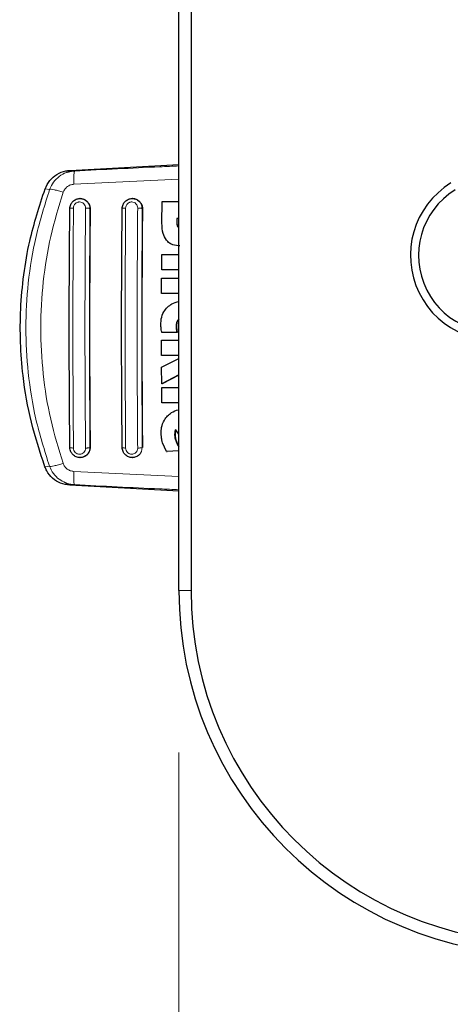
# Model space of a CAD drawing. Units: millimetres. Extents: x 0 to 210, y 0 to 297.
# Drawn here: x 43 to 46, y 151 to 157 of the extents above; entities that cross this region are included whole.
import ezdxf

# ---------------------------------------------------------------- set-up
doc = ezdxf.new("R2010")
doc.units = ezdxf.units.MM
doc.styles.add('SLDTEXTSTYLE0', font='TXT', dxfattribs={"width": 0.75})
doc.dimstyles.new('SLDDIMSTYLE3', dxfattribs={"dimtxt": 3.5, "dimasz": 3.302, "dimexe": 0, "dimexo": 0.0625, "dimgap": 0.875, "dimtad": 1, "dimdec": 0, "dimlfac": 20, "dimrnd": 1e-09, "dimzin": 12, "dimdsep": 46, "dimtxsty": 'SLDTEXTSTYLE0', "dimsah": 1, "dimcen": 0.09, "dimadec": 0, "dimazin": 3, "dimtfac": 1, "dimtdec": 0, "dimtofl": 0, "dimtmove": 0, "dimatfit": 3, "dimfxl": 0, "dimfrac": 2, "dimtolj": 1, "dimtzin": 12, "dimarcsym": 0})

# ---------------------------------------------------------------- blocks, each defined once
blk = doc.blocks.new('_D_3')
at = {"color": 7, "linetype": 'Continuous', "lineweight": 0}
for p, q in [((44.4728, 152.7895), (44.4728, 140.5395)), ((95.7628, 152.7895), (95.7628, 140.5395)), ((44.4728, 141.5395), (95.7628, 141.5395))]:
    blk.add_line(p, q, dxfattribs=at)
at = {"color": 7, "linetype": 'Continuous', "lineweight": 18}
for points in [[(44.4728, 141.5395), (47.7748, 141.0395), (47.7748, 142.0395)], [(95.7628, 141.5395), (92.4608, 142.0395), (92.4608, 141.0395)]]:
    blk.add_solid(points, dxfattribs=at)
at = {"color": 7, "linetype": 'Continuous', "lineweight": 18, "insert": (64.9456, 146.0512), "char_height": 3.5, "attachment_point": 1, "style": 'SLDTEXTSTYLE0'}
blk.add_mtext('1026', dxfattribs=at)

msp = doc.modelspace()

# ---------------------------------------------------------------- linework, layer by layer
at = {"color": 7, "linetype": 'Continuous', "lineweight": 25}
for p, q in [((44.47279, 153.78951), (44.47279, 171.65201)), ((44.54779, 171.65201), (44.54779, 153.78951)), ((43.80058, 156.38505), (44.47279, 156.42096)), ((43.82895, 156.38155), (43.78174, 156.37199)), ((43.82781, 156.37876), (43.82895, 156.38155)), ((43.86305, 156.21128), (43.86184, 156.21128)), ((44.18621, 156.21128), (44.18501, 156.21128)), ((44.36836, 156.05961), (44.36954, 156.19213)), ((44.36954, 156.19213), (44.47279, 156.19213)), ((44.45961, 156.08857), (44.45944, 156.06726)), ((44.47279, 156.08857), (44.45961, 156.08857)), ((44.46201, 156.06726), (44.46218, 156.08857)), ((44.47279, 156.03104), (44.47005, 156.03386)), ((44.36656, 155.77136), (44.36704, 155.8659)), ((44.36704, 155.8659), (44.47279, 155.8659)), ((44.47279, 155.77136), (44.36656, 155.77136)), ((44.36604, 155.62409), (44.36635, 155.71863)), ((44.36635, 155.71863), (44.47279, 155.71863)), ((44.47279, 155.62409), (44.36604, 155.62409)), ((44.46004, 155.38284), (44.36794, 155.38284)), ((44.46259, 155.38284), (44.46004, 155.38284)), ((44.36594, 155.24131), (44.3658, 155.33584)), ((44.3658, 155.33584), (44.47279, 155.33584)), ((44.47279, 155.24131), (44.36594, 155.24131)), ((44.36612, 155.17027), (44.47279, 155.22243)), ((44.3665, 155.06617), (44.36612, 155.17027)), ((44.47279, 155.12207), (44.3665, 155.06617)), ((44.47279, 155.12073), (44.36905, 155.06617)), ((44.36905, 155.06617), (44.3665, 155.06617)), ((44.36708, 154.94868), (44.3666, 155.04322)), ((44.3666, 155.04322), (44.47279, 155.04322)), ((44.47279, 154.94868), (44.36708, 154.94868)), ((44.47279, 154.75617), (44.45243, 154.78502)), ((44.39701, 154.64786), (44.37212, 154.70224)), ((44.47279, 154.65387), (44.39701, 154.64786)), ((44.39701, 154.64786), (44.39958, 154.64786)), ((44.47279, 154.65367), (44.39958, 154.64786)), ((43.86184, 154.61128), (43.86305, 154.61128)), ((44.18501, 154.61128), (44.18621, 154.61128)), ((44.47279, 154.4041), (43.79964, 154.44006)), ((43.8269, 154.44638), (43.82805, 154.44356))]:
    msp.add_line(p, q, dxfattribs=at)
at = {"color": 8, "linetype": 'Continuous', "lineweight": 18}
for p, q in [((43.82895, 156.38155), (43.80058, 156.38505)), ((44.47279, 156.33124), (43.82448, 156.29926)), ((43.67449, 156.2675), (43.64647, 156.27102)), ((44.24221, 156.17277), (44.24684, 156.14878)), ((43.92466, 156.14878), (43.92376, 156.14878)), ((44.24767, 156.14878), (44.24684, 156.14878)), ((44.46201, 156.06726), (44.45944, 156.06726)), ((44.47005, 156.03386), (44.46748, 156.03386)), ((44.47279, 155.46644), (44.47034, 155.46644)), ((44.45825, 155.42245), (44.4557, 155.42245)), ((44.4592, 155.4055), (44.45665, 155.4055)), ((44.45049, 154.76973), (44.44792, 154.76973)), ((44.44931, 154.75196), (44.44674, 154.75196)), ((43.92466, 154.67378), (43.92376, 154.67378)), ((44.24684, 154.67378), (44.24221, 154.64979)), ((44.24684, 154.67378), (44.24767, 154.67378)), ((44.46043, 154.7041), (44.45786, 154.7041)), ((43.67352, 154.5578), (43.64546, 154.55428)), ((43.82359, 154.5259), (44.47279, 154.49388)), ((43.79964, 154.44006), (43.82805, 154.44356)), ((44.54779, 153.78951), (44.47279, 153.78951))]:
    msp.add_line(p, q, dxfattribs=at)
at = {"color": 7, "linetype": 'Continuous', "lineweight": 25}
for centre, radius, start, end in [((46.42779, 155.86003), 0.525, 121.603471, 290.71779), ((46.42779, 155.86003), 0.475, 121.603471, 291.894996), ((46.72279, 153.78951), 2.25, 180, 270), ((46.72279, 153.78951), 2.175, 180, 270)]:
    msp.add_arc(centre, radius, start, end, dxfattribs=at)
at = {"color": 8, "linetype": 'Continuous', "lineweight": 18}
for points, knots in [([(44.47279, 156.41263), (44.43361, 156.41079), (44.22079, 156.40079), (44.00501, 156.3902), (43.82895, 156.38155)], [0, 0, 0, 0, 0.1840684, 1, 1, 1, 1]), ([(43.78174, 156.37199), (43.78058, 156.37177), (43.76306, 156.36838), (43.73332, 156.34865), (43.69595, 156.31425), (43.68173, 156.28327), (43.67449, 156.2675)], [0, 0, 0, 0, 0.0227787, 0.3456287, 0.666999, 1, 1, 1, 1]), ([(43.82448, 156.29926), (43.82422, 156.30997), (43.82369, 156.33203), (43.82442, 156.35863), (43.82586, 156.37535), (43.82731, 156.37789), (43.82781, 156.37876)], [0, 0, 0, 0, 0.2716986, 0.5600783, 0.8484586, 1, 1, 1, 1]), ([(43.82448, 156.29926), (43.81723, 156.29828), (43.80274, 156.29631), (43.78335, 156.28535), (43.7675, 156.26965), (43.7616, 156.25623), (43.75863, 156.24948)], [0, 0, 0, 0, 0.2492422, 0.4980039, 0.7478789, 1, 1, 1, 1]), ([(43.67449, 156.2675), (43.64401, 156.17103), (43.58446, 155.98252), (43.53862, 155.69456), (43.52274, 155.4127), (43.53831, 155.13081), (43.58383, 154.8428), (43.64316, 154.65427), (43.67352, 154.5578)], [0, 0, 0, 0, 0.1746924, 0.3413464, 0.5000033, 0.658744, 0.825396, 1, 1, 1, 1]), ([(43.75863, 156.24948), (43.73095, 156.15938), (43.67557, 155.97909), (43.63072, 155.69763), (43.61446, 155.41272), (43.63041, 155.12779), (43.67495, 154.84627), (43.73013, 154.66591), (43.75771, 154.57577)], [0, 0, 0, 0, 0.166537, 0.3332263, 0.4999987, 0.6667713, 0.8334623, 1, 1, 1, 1]), ([(43.75863, 156.24948), (43.74885, 156.25261), (43.7287, 156.25907), (43.70254, 156.26561), (43.68258, 156.26898), (43.67714, 156.26799), (43.67449, 156.2675)], [0, 0, 0, 0, 0.24127092, 0.49730519, 0.75479767, 1, 1, 1, 1]), ([(43.82175, 156.15241), (43.82235, 156.15733), (43.82354, 156.16714), (43.83222, 156.1797), (43.84262, 156.18674), (43.85206, 156.18962), (43.86183, 156.19058), (43.8741, 156.18808), (43.88627, 156.17964), (43.89468, 156.16713), (43.89569, 156.15732), (43.8962, 156.15241)], [0, 0, 0, 0, 0.1254555, 0.2504929, 0.3750315, 0.4374886, 0.4999212, 0.6242999, 0.7491245, 0.8744298, 1, 1, 1, 1]), ([(43.91913, 156.17277), (43.92079, 156.16784), (43.92342, 156.16003), (43.92367, 156.15181), (43.92376, 156.14878)], [0, 0, 0, 0, 0.6318172, 1, 1, 1, 1]), ([(44.14407, 156.15238), (44.14466, 156.1573), (44.14585, 156.16711), (44.15316, 156.17764), (44.16076, 156.18393), (44.1673, 156.18745), (44.17438, 156.1896), (44.18413, 156.19054), (44.19634, 156.18802), (44.20844, 156.17959), (44.21682, 156.16711), (44.21783, 156.15729), (44.21834, 156.15237)], [0, 0, 0, 0, 0.1252745, 0.2500854, 0.3126218, 0.3750653, 0.4374694, 0.4998781, 0.6242909, 0.7491872, 0.8745127, 1, 1, 1, 1]), ([(43.82175, 156.15241), (43.81871, 156.15235), (43.8124, 156.15222), (43.80466, 156.15137), (43.79963, 156.15016), (43.79934, 156.14923), (43.7992, 156.14878)], [0, 0, 0, 0, 0.2405709, 0.5000488, 0.7594995, 1, 1, 1, 1]), ([(43.82175, 154.67014), (43.82053, 154.83432), (43.81808, 155.16267), (43.81808, 155.65989), (43.82053, 155.98824), (43.82175, 156.15241)], [0, 0, 0, 0, 0.3333346, 0.6666651, 1, 1, 1, 1]), ([(43.8962, 156.15241), (43.89498, 155.98823), (43.89254, 155.65988), (43.89254, 155.16268), (43.89498, 154.83433), (43.8962, 154.67015)], [0, 0, 0, 0, 0.3333346, 0.6666651, 1, 1, 1, 1]), ([(43.92376, 156.14878), (43.92321, 156.14925), (43.92236, 156.14997), (43.91872, 156.15083), (43.91508, 156.15142), (43.91068, 156.15189), (43.90443, 156.15233), (43.89944, 156.15237), (43.8962, 156.15241)], [0, 0, 0, 0, 0.2388657, 0.3679805, 0.5, 0.6320195, 0.7611343, 1, 1, 1, 1]), ([(43.92376, 156.14878), (43.92255, 155.98545), (43.92013, 155.65867), (43.92013, 155.1639), (43.92255, 154.83711), (43.92376, 154.67378)], [0, 0, 0, 0, 0.3332457, 0.6667472, 1, 1, 1, 1]), ([(44.12246, 156.14878), (44.1226, 156.14922), (44.12288, 156.15014), (44.12779, 156.15132), (44.13518, 156.15215), (44.14119, 156.15231), (44.14407, 156.15238)], [0, 0, 0, 0, 0.2466233, 0.50771193, 0.764522, 1, 1, 1, 1]), ([(44.14407, 154.67018), (44.14286, 154.83435), (44.14043, 155.1627), (44.14043, 155.65986), (44.14286, 155.98821), (44.14407, 156.15238)], [0, 0, 0, 0, 0.3333346, 0.6666651, 1, 1, 1, 1]), ([(44.21834, 156.15237), (44.21713, 155.9882), (44.21471, 155.65985), (44.21471, 155.16271), (44.21713, 154.83436), (44.21834, 154.67018)], [0, 0, 0, 0, 0.3333346, 0.6666651, 1, 1, 1, 1]), ([(44.24684, 156.14878), (44.24627, 156.14925), (44.24539, 156.14999), (44.24159, 156.15086), (44.23779, 156.15145), (44.23322, 156.15191), (44.22675, 156.15234), (44.22165, 156.15236), (44.21834, 156.15237)], [0, 0, 0, 0, 0.238322, 0.3676301, 0.5, 0.6323699, 0.761678, 1, 1, 1, 1]), ([(44.24684, 156.14878), (44.24564, 155.98544), (44.24323, 155.65865), (44.24323, 155.16392), (44.24564, 154.83712), (44.24684, 154.67378)], [0, 0, 0, 0, 0.3332431, 0.6667498, 1, 1, 1, 1]), ([(43.7992, 154.67378), (43.79934, 154.67333), (43.79963, 154.6724), (43.80466, 154.67119), (43.8124, 154.67034), (43.81871, 154.67021), (43.82175, 154.67014)], [0, 0, 0, 0, 0.2405005, 0.4999512, 0.7594291, 1, 1, 1, 1]), ([(43.8962, 154.67015), (43.89569, 154.66524), (43.89468, 154.65543), (43.88627, 154.64292), (43.8741, 154.63448), (43.86183, 154.63198), (43.85206, 154.63294), (43.84262, 154.63581), (43.83222, 154.64286), (43.82354, 154.65542), (43.82235, 154.66523), (43.82175, 154.67014)], [0, 0, 0, 0, 0.1255595, 0.2508657, 0.3756894, 0.5000679, 0.5624993, 0.6249574, 0.7494971, 0.8745336, 1, 1, 1, 1]), ([(43.92376, 154.67378), (43.92321, 154.67331), (43.92236, 154.67259), (43.91872, 154.67173), (43.91508, 154.67114), (43.91068, 154.67067), (43.90443, 154.67023), (43.89944, 154.67018), (43.8962, 154.67015)], [0, 0, 0, 0, 0.23886738, 0.36798231, 0.50000143, 0.63202023, 0.76113436, 1, 1, 1, 1]), ([(43.92376, 154.67378), (43.92367, 154.67076), (43.92342, 154.66254), (43.92079, 154.65473), (43.91913, 154.64978)], [0, 0, 0, 0, 0.3669535, 1, 1, 1, 1]), ([(44.12246, 154.67378), (44.12258, 154.67334), (44.12285, 154.67244), (44.12763, 154.67126), (44.13502, 154.67041), (44.14112, 154.67025), (44.14407, 154.67018)], [0, 0, 0, 0, 0.24099478, 0.49998594, 0.75898489, 1, 1, 1, 1]), ([(44.21834, 154.67018), (44.21783, 154.66527), (44.21682, 154.65545), (44.20844, 154.64297), (44.19634, 154.63454), (44.18413, 154.63202), (44.17438, 154.63296), (44.1673, 154.63511), (44.16076, 154.63863), (44.15316, 154.64492), (44.14585, 154.65544), (44.14466, 154.66526), (44.14407, 154.67018)], [0, 0, 0, 0, 0.1254873, 0.2508133, 0.3757095, 0.5001222, 0.5625309, 0.624935, 0.6873785, 0.749915, 0.8747254, 1, 1, 1, 1]), ([(44.21834, 154.67018), (44.22165, 154.6702), (44.22675, 154.67022), (44.23322, 154.67064), (44.23779, 154.67111), (44.24159, 154.6717), (44.24539, 154.67257), (44.24627, 154.6733), (44.24684, 154.67378)], [0, 0, 0, 0, 0.23832197, 0.3676301, 0.49999999, 0.63236989, 0.76167802, 1, 1, 1, 1]), ([(43.75771, 154.57577), (43.74793, 154.57265), (43.72776, 154.56621), (43.70158, 154.55969), (43.68161, 154.55633), (43.67617, 154.55732), (43.67352, 154.55781)], [0, 0, 0, 0, 0.2412452, 0.4972752, 0.7547798, 1, 1, 1, 1]), ([(43.67352, 154.55781), (43.6808, 154.54217), (43.69509, 154.51143), (43.73063, 154.47594), (43.75946, 154.46247), (43.7732, 154.45606)], [0, 0, 0, 0, 0.3516539, 0.6910334, 1, 1, 1, 1]), ([(43.75771, 154.57577), (43.76067, 154.56902), (43.76656, 154.55557), (43.78242, 154.53984), (43.80183, 154.52886), (43.81633, 154.52689), (43.82359, 154.5259)], [0, 0, 0, 0, 0.2521223, 0.5019995, 0.7507613, 1, 1, 1, 1]), ([(43.82359, 154.5259), (43.82333, 154.5152), (43.8228, 154.49312), (43.82352, 154.4665), (43.82496, 154.44979), (43.82641, 154.44725), (43.8269, 154.44638)], [0, 0, 0, 0, 0.2720189, 0.5607521, 0.8494853, 1, 1, 1, 1]), ([(43.82805, 154.44356), (44.00439, 154.4349), (44.22047, 154.4243), (44.43359, 154.41429), (44.47279, 154.41244)], [0, 0, 0, 0, 0.8160844, 1, 1, 1, 1])]:
    msp.add_open_spline(points, degree=3, knots=knots, dxfattribs=at)
at = {"color": 7, "linetype": 'Continuous', "lineweight": 25}
for points, knots in [([(43.64647, 156.27102), (43.65506, 156.28881), (43.67225, 156.32439), (43.71846, 156.36285), (43.7636, 156.38137), (43.7918, 156.38418), (43.80058, 156.38505)], [0, 0, 0, 0, 0.2896901, 0.5793785, 0.8691236, 1, 1, 1, 1]), ([(43.82889, 156.3801), (43.81596, 156.37968), (43.79981, 156.37916), (43.78482, 156.37284), (43.78183, 156.37158)], [0, 0, 0, 0, 0.8003679, 1, 1, 1, 1]), ([(43.64546, 154.55428), (43.61543, 154.64555), (43.55495, 154.82936), (43.4986, 155.15609), (43.48687, 155.46254), (43.51238, 155.74009), (43.55508, 155.99038), (43.61172, 156.16433), (43.64647, 156.27102)], [0, 0, 0, 0, 0.1644281, 0.3311281, 0.5660854, 0.6870817, 0.8080778, 1, 1, 1, 1]), ([(43.7992, 156.14878), (43.79954, 156.15354), (43.80019, 156.16261), (43.80579, 156.17814), (43.81735, 156.19473), (43.8375, 156.20807), (43.86147, 156.21279), (43.8814, 156.20905), (43.89585, 156.2016), (43.90914, 156.19113), (43.9152, 156.17999), (43.91913, 156.17277)], [0, 0, 0, 0, 0.0834949, 0.1592152, 0.2868311, 0.4310883, 0.5709982, 0.7055977, 0.7791892, 0.8567977, 1, 1, 1, 1]), ([(43.86309, 156.21049), (43.86553, 156.2107), (43.87487, 156.21151), (43.89066, 156.20577), (43.90771, 156.19388), (43.91979, 156.17641), (43.92437, 156.16042), (43.9246, 156.15106), (43.92466, 156.14878)], [0, 0, 0, 0, 0.0747335, 0.2849451, 0.4970683, 0.7121466, 0.9296468, 1, 1, 1, 1]), ([(44.12246, 156.14878), (44.12276, 156.15328), (44.12335, 156.16201), (44.12871, 156.1776), (44.14021, 156.19442), (44.16052, 156.20799), (44.18425, 156.21277), (44.20408, 156.20916), (44.21865, 156.20187), (44.22562, 156.19626), (44.22927, 156.19257), (44.2308, 156.19098), (44.23614, 156.1849), (44.23953, 156.17813), (44.24221, 156.17277)], [0, 0, 0, 0, 0.0789565, 0.1530399, 0.2860621, 0.4279877, 0.5698298, 0.7006759, 0.7753755, 0.8560901, 0.8573305, 0.8672727, 0.8950396, 1, 1, 1, 1]), ([(44.18625, 156.21052), (44.18852, 156.21073), (44.19766, 156.21157), (44.21331, 156.20598), (44.23047, 156.1942), (44.2427, 156.17671), (44.24738, 156.16058), (44.24762, 156.15112), (44.24767, 156.14878)], [0, 0, 0, 0, 0.069359, 0.2796505, 0.4929436, 0.7095901, 0.9281468, 1, 1, 1, 1]), ([(43.7992, 154.67378), (43.79798, 154.83711), (43.79555, 155.16389), (43.79555, 155.65867), (43.79798, 155.98545), (43.7992, 156.14878)], [0, 0, 0, 0, 0.3332469, 0.66674849, 1, 1, 1, 1]), ([(43.92466, 156.14878), (43.92341, 155.98026), (43.92098, 155.65165), (43.92105, 155.15692), (43.92345, 154.83532), (43.92466, 154.67378)], [0, 0, 0, 0, 0.34378794, 0.67038434, 1, 1, 1, 1]), ([(44.12246, 154.67378), (44.12125, 154.83711), (44.11884, 155.16391), (44.11884, 155.65865), (44.12125, 155.98544), (44.12246, 156.14878)], [0, 0, 0, 0, 0.3332452, 0.6667501, 1, 1, 1, 1]), ([(44.24767, 156.14878), (44.24644, 155.98025), (44.24402, 155.65161), (44.24409, 155.15692), (44.24648, 154.83531), (44.24767, 154.67378)], [0, 0, 0, 0, 0.3437965, 0.6704082, 1, 1, 1, 1]), ([(44.39541, 155.95435), (44.38794, 155.9674), (44.36951, 155.99958), (44.36879, 156.03723), (44.36836, 156.05961)], [0, 0, 0, 0, 0.4052496, 1, 1, 1, 1]), ([(44.45944, 156.06726), (44.45964, 156.05855), (44.45992, 156.04658), (44.46586, 156.03658), (44.46748, 156.03386)], [0, 0, 0, 0, 0.7276661, 1, 1, 1, 1]), ([(44.47005, 156.03386), (44.46798, 156.0376), (44.46233, 156.04781), (44.46213, 156.05972), (44.46201, 156.06726)], [0, 0, 0, 0, 0.366009, 1, 1, 1, 1]), ([(44.46748, 156.03386), (44.46895, 156.03195), (44.4705, 156.02992), (44.47267, 156.02869), (44.47279, 156.02862)], [0, 0, 0, 0, 0.9439395, 1, 1, 1, 1]), ([(44.47841, 155.91918), (44.46414, 155.92018), (44.44171, 155.92177), (44.41308, 155.93548), (44.40146, 155.9479), (44.39541, 155.95435)], [0, 0, 0, 0, 0.4558564, 0.7169325, 1, 1, 1, 1]), ([(44.40299, 155.53994), (44.41169, 155.54729), (44.43214, 155.56458), (44.45796, 155.57152), (44.47279, 155.57551)], [0, 0, 0, 0, 0.4254689, 1, 1, 1, 1]), ([(44.36143, 155.43639), (44.36195, 155.44698), (44.36322, 155.47288), (44.37633, 155.51015), (44.39477, 155.53076), (44.40299, 155.53994)], [0, 0, 0, 0, 0.2772765, 0.6781864, 1, 1, 1, 1]), ([(44.36306, 155.40961), (44.36263, 155.41351), (44.36166, 155.42241), (44.36151, 155.43136), (44.36143, 155.43639)], [0, 0, 0, 0, 0.4382733, 1, 1, 1, 1]), ([(44.47034, 155.46644), (44.4667, 155.46133), (44.4586, 155.44997), (44.45591, 155.43385), (44.45573, 155.42435), (44.4557, 155.42245)], [0, 0, 0, 0, 0.39614841, 0.87963464, 1, 1, 1, 1]), ([(44.47289, 155.46644), (44.46925, 155.46133), (44.46115, 155.44996), (44.45846, 155.43385), (44.45828, 155.42435), (44.45825, 155.42245)], [0, 0, 0, 0, 0.3961598, 0.8796815, 1, 1, 1, 1]), ([(44.36794, 155.38284), (44.36717, 155.38619), (44.36513, 155.39504), (44.36385, 155.40403), (44.36306, 155.40961)], [0, 0, 0, 0, 0.3794873, 1, 1, 1, 1]), ([(44.4557, 155.42245), (44.45574, 155.41963), (44.45584, 155.41396), (44.45638, 155.40832), (44.45665, 155.4055)], [0, 0, 0, 0, 0.4992391, 1, 1, 1, 1]), ([(44.45665, 155.4055), (44.45711, 155.40171), (44.45802, 155.39412), (44.45936, 155.3866), (44.46004, 155.38284)], [0, 0, 0, 0, 0.49960778, 1, 1, 1, 1]), ([(44.45825, 155.42245), (44.45829, 155.41963), (44.45838, 155.41396), (44.45893, 155.40832), (44.4592, 155.4055)], [0, 0, 0, 0, 0.4992392, 1, 1, 1, 1]), ([(44.4592, 155.4055), (44.45966, 155.40171), (44.46057, 155.39412), (44.46191, 155.3866), (44.46259, 155.38284)], [0, 0, 0, 0, 0.4996078, 1, 1, 1, 1]), ([(44.40267, 154.86877), (44.41064, 154.87577), (44.42975, 154.89256), (44.45531, 154.90416), (44.47146, 154.90569), (44.47279, 154.90582)], [0, 0, 0, 0, 0.3963618, 0.9502139, 1, 1, 1, 1]), ([(44.36349, 154.76207), (44.36395, 154.7736), (44.36506, 154.80165), (44.37803, 154.83963), (44.39566, 154.86048), (44.40267, 154.86877)], [0, 0, 0, 0, 0.29585268, 0.72009147, 1, 1, 1, 1]), ([(44.44792, 154.76973), (44.44751, 154.7668), (44.44669, 154.76092), (44.44672, 154.75496), (44.44674, 154.75196)], [0, 0, 0, 0, 0.4969422, 1, 1, 1, 1]), ([(44.45243, 154.78502), (44.45148, 154.78256), (44.44955, 154.77759), (44.44847, 154.77236), (44.44792, 154.76973)], [0, 0, 0, 0, 0.4966995, 1, 1, 1, 1]), ([(44.45049, 154.76973), (44.45008, 154.7668), (44.44926, 154.76092), (44.44929, 154.75496), (44.44931, 154.75196)], [0, 0, 0, 0, 0.4969434, 1, 1, 1, 1]), ([(44.45414, 154.7826), (44.4535, 154.78093), (44.45191, 154.77676), (44.45102, 154.77236), (44.45049, 154.76973)], [0, 0, 0, 0, 0.4001449, 1, 1, 1, 1]), ([(44.37212, 154.70224), (44.37052, 154.70833), (44.36715, 154.72114), (44.36421, 154.7412), (44.36373, 154.75509), (44.36349, 154.76207)], [0, 0, 0, 0, 0.3112109, 0.6540623, 1, 1, 1, 1]), ([(44.44674, 154.75196), (44.44734, 154.74382), (44.44855, 154.72733), (44.45473, 154.7119), (44.45786, 154.7041)], [0, 0, 0, 0, 0.4939013, 1, 1, 1, 1]), ([(44.44931, 154.75196), (44.44991, 154.74381), (44.45112, 154.72733), (44.45731, 154.7119), (44.46043, 154.7041)], [0, 0, 0, 0, 0.4941228, 1, 1, 1, 1]), ([(43.91913, 154.64978), (43.91519, 154.64256), (43.90913, 154.63142), (43.89584, 154.62096), (43.8814, 154.6135), (43.86146, 154.60977), (43.83749, 154.61449), (43.81734, 154.62784), (43.80578, 154.64443), (43.80018, 154.65996), (43.79954, 154.66903), (43.7992, 154.67378)], [0, 0, 0, 0, 0.1432385, 0.2208361, 0.2944243, 0.4290401, 0.5689394, 0.7132213, 0.8409421, 0.9166166, 1, 1, 1, 1]), ([(43.92466, 154.67378), (43.92402, 154.66667), (43.92274, 154.65246), (43.91197, 154.63354), (43.896, 154.61955), (43.87867, 154.61185), (43.86729, 154.61205), (43.86302, 154.61212)], [0, 0, 0, 0, 0.2180295, 0.436047, 0.6540822, 0.8702144, 1, 1, 1, 1]), ([(44.24221, 154.64979), (44.23953, 154.64443), (44.23614, 154.63765), (44.23088, 154.63167), (44.22941, 154.63013), (44.22897, 154.62967), (44.22561, 154.62629), (44.21864, 154.62068), (44.20407, 154.6134), (44.18425, 154.60979), (44.16052, 154.61457), (44.14021, 154.62815), (44.12871, 154.64496), (44.12335, 154.66054), (44.12276, 154.66927), (44.12246, 154.67378)], [0, 0, 0, 0, 0.10498624, 0.13275931, 0.14042581, 0.14270333, 0.14394366, 0.22464431, 0.29933847, 0.43019907, 0.57202683, 0.71397008, 0.84697014, 0.92104695, 1, 1, 1, 1]), ([(44.45786, 154.7041), (44.46078, 154.69798), (44.46513, 154.68888), (44.47089, 154.68061), (44.47279, 154.67789)], [0, 0, 0, 0, 0.6717232, 1, 1, 1, 1]), ([(44.46043, 154.7041), (44.46332, 154.69796), (44.46695, 154.69022), (44.47179, 154.68319), (44.47279, 154.68173)], [0, 0, 0, 0, 0.7930057, 1, 1, 1, 1]), ([(43.79964, 154.44006), (43.78017, 154.44303), (43.74122, 154.44898), (43.69093, 154.48194), (43.65992, 154.51981), (43.6489, 154.54609), (43.64546, 154.55428)], [0, 0, 0, 0, 0.2896488, 0.5793028, 0.8688308, 1, 1, 1, 1]), ([(43.7732, 154.45606), (43.77457, 154.4553), (43.79105, 154.44619), (43.81035, 154.44482), (43.82805, 154.44356)], [0, 0, 0, 0, 0.0830682, 1, 1, 1, 1]), ([(43.77345, 154.45654), (43.77667, 154.45493), (43.79365, 154.44644), (43.81261, 154.44566), (43.82798, 154.44503)], [0, 0, 0, 0, 0.18930219, 1, 1, 1, 1])]:
    msp.add_open_spline(points, degree=3, knots=knots, dxfattribs=at)

# ---------------------------------------------------------------- dimensions: what is measured, and where the dimension line sits
at = {"color": 7, "linetype": 'Continuous', "lineweight": 18}
dim = msp.add_linear_dim(base=(95.76279, 141.53951), p1=(44.47279, 153.78951), p2=(95.76279, 153.78951), dimstyle='SLDDIMSTYLE3', dxfattribs=at)
dim.commit()
dim.dimension.update_dxf_attribs({"geometry": '_D_3', "text_midpoint": (70.11779, 141.53951), "dimtype": 160})

doc.saveas('drawing.dxf')
